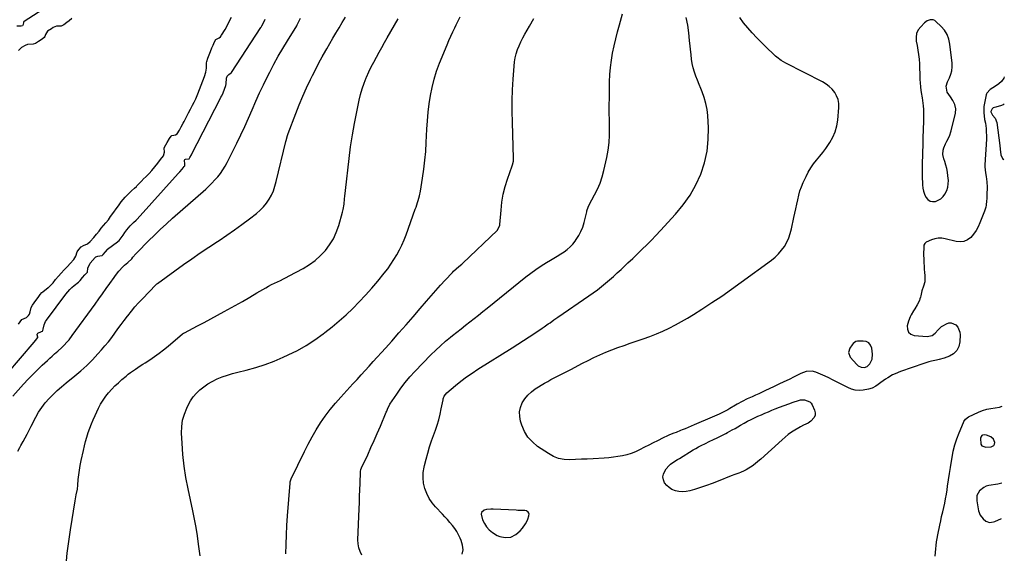
# Model space of a CAD drawing. Units: inches. Extents: x 1937026 to 1942336, y 411261 to 416581.
# Drawn here: x 1941494 to 1942318, y 413049 to 413496 of the extents above; entities that cross this region are included whole.
import ezdxf

# ---------------------------------------------------------------- set-up
doc = ezdxf.new("R2010")
doc.units = ezdxf.units.IN
doc.header["$MEASUREMENT"] = 0
for name, color, linetype in [('1', 7, 'Continuous'), ('7', 7, 'Continuous'), ('8', 7, 'Continuous')]:
    doc.layers.add(name, color=color, linetype=linetype)

msp = doc.modelspace()

# ---------------------------------------------------------------- linework, layer by layer
at = {"layer": '1', "color": 18}
for points in [[(1941521.42, 413509.74, 1688), (1941497.97, 413494.76, 1688), (1941497.71, 413494.52, 1688), (1941497.43, 413493.85, 1688), (1941497.18, 413492.25, 1688), (1941496.55, 413491.13, 1688), (1941495.33, 413490.74, 1688), (1941491.71, 413490.72, 1688)], [(1941488.32, 413180.95, 1690), (1941497.4, 413191.04, 1690), (1941501.2, 413195.14, 1690), (1941505.06, 413199.17, 1690), (1941509.03, 413203.09, 1690), (1941513.08, 413206.93, 1690), (1941517.3, 413210.83, 1690), (1941519.3, 413212.66, 1690), (1941521.32, 413214.47, 1690), (1941523.37, 413216.26, 1690), (1941526.18, 413218.67, 1690), (1941529.47, 413221.64, 1690), (1941531.03, 413223.22, 1690), (1941534.02, 413226.5, 1690), (1941535.45, 413228.2, 1690), (1941538.15, 413231.72, 1690), (1941557.26, 413258.05, 1690), (1941560.36, 413262.34, 1690), (1941563.45, 413266.64, 1690), (1941566.52, 413270.95, 1690), (1941569.58, 413275.27, 1690), (1941573.08, 413280.24, 1690), (1941574.41, 413282.06, 1690), (1941577.22, 413285.58, 1690), (1941580.5, 413289.24, 1690), (1941581.81, 413290.54, 1690), (1941584.58, 413292.98, 1690), (1941588.05, 413296.04, 1690), (1941588.91, 413297.24, 1690), (1941591.39, 413300.22, 1690), (1941592.43, 413301.21, 1690), (1941601.92, 413310.91, 1690), (1941606.82, 413315.8, 1690), (1941611.79, 413320.61, 1690), (1941616.86, 413325.31, 1690), (1941622, 413329.94, 1690), (1941649.73, 413354.32, 1690), (1941652.4, 413356.77, 1690), (1941654.98, 413359.3, 1690), (1941657.46, 413361.93, 1690), (1941659.85, 413364.64, 1690), (1941662.08, 413367.48, 1690), (1941664.16, 413370.42, 1690), (1941666.03, 413373.5, 1690), (1941667.75, 413376.67, 1690), (1941675.79, 413392.89, 1690), (1941679.13, 413399.8, 1690), (1941682.39, 413406.74, 1690), (1941685.53, 413413.75, 1690), (1941688.58, 413420.79, 1690), (1941691.64, 413427.82, 1690), (1941694.79, 413434.82, 1690), (1941698.09, 413441.74, 1690), (1941701.48, 413448.63, 1690), (1941703.36, 413452.36, 1690), (1941706.84, 413459.02, 1690), (1941710.43, 413465.62, 1690), (1941714.2, 413472.12, 1690), (1941718.07, 413478.56, 1690), (1941725.85, 413491.1, 1690), (1941726.28, 413491.84, 1690), (1941727.68, 413494.71, 1690), (1941729.08, 413497.51, 1690)], [(1941492.54, 413135, 1692), (1941494.31, 413137.97, 1692), (1941495.16, 413139.48, 1692), (1941497, 413142.82, 1692), (1941498.74, 413146.02, 1692), (1941500.46, 413149.22, 1692), (1941502.14, 413152.45, 1692), (1941503.81, 413155.69, 1692), (1941507.63, 413163.23, 1692), (1941509.99, 413167.43, 1692), (1941512.59, 413171.46, 1692), (1941515.54, 413175.24, 1692), (1941518.73, 413178.85, 1692), (1941522.15, 413182.28, 1692), (1941525.65, 413185.62, 1692), (1941529.26, 413188.83, 1692), (1941532.95, 413191.96, 1692), (1941540.19, 413197.88, 1692), (1941545.28, 413202.23, 1692), (1941550.23, 413206.73, 1692), (1941554.97, 413211.45, 1692), (1941559.58, 413216.31, 1692), (1941562.57, 413219.61, 1692), (1941565.51, 413222.98, 1692), (1941568.37, 413226.41, 1692), (1941571.11, 413229.94, 1692), (1941573.76, 413233.54, 1692), (1941576.37, 413237.17, 1692), (1941579.01, 413240.79, 1692), (1941581.68, 413244.38, 1692), (1941584.37, 413247.95, 1692), (1941584.65, 413248.31, 1692), (1941587.56, 413251.99, 1692), (1941590.56, 413255.61, 1692), (1941593.68, 413259.11, 1692), (1941596.89, 413262.54, 1692), (1941608, 413274.05, 1692), (1941608.16, 413274.2, 1692), (1941608.99, 413274.94, 1692), (1941609.34, 413275.21, 1692), (1941631.07, 413291.04, 1692), (1941638.08, 413296.05, 1692), (1941645.14, 413300.98, 1692), (1941652.3, 413305.77, 1692), (1941659.51, 413310.49, 1692), (1941660.9, 413311.38, 1692), (1941667.4, 413315.67, 1692), (1941673.81, 413320.08, 1692), (1941680.1, 413324.66, 1692), (1941686.31, 413329.36, 1692), (1941692.23, 413333.97, 1692), (1941695.24, 413336.6, 1692), (1941698.04, 413339.42, 1692), (1941700.51, 413342.53, 1692), (1941702.76, 413345.84, 1692), (1941704.67, 413349.36, 1692), (1941706.35, 413352.99, 1692), (1941707.68, 413356.75, 1692), (1941708.79, 413360.6, 1692), (1941716.76, 413394.17, 1692), (1941716.96, 413395.02, 1692), (1941718.12, 413399.2, 1692), (1941718.7, 413400.84, 1692), (1941725.1, 413417.72, 1692), (1941727.95, 413424.93, 1692), (1941730.94, 413432.08, 1692), (1941734.13, 413439.15, 1692), (1941737.46, 413446.16, 1692), (1941739.09, 413449.47, 1692), (1941741.75, 413454.75, 1692), (1941744.48, 413460, 1692), (1941747.3, 413465.19, 1692), (1941750.19, 413470.35, 1692), (1941750.97, 413471.71, 1692), (1941753.53, 413476.15, 1692), (1941756.1, 413480.59, 1692), (1941758.7, 413485.02, 1692), (1941761.31, 413489.44, 1692), (1941763.96, 413493.84, 1692), (1941766.65, 413498.21, 1692)], [(1941493.11, 413241.34, 1686), (1941496.09, 413245.13, 1686), (1941499.73, 413246.82, 1686), (1941501.67, 413248.41, 1686), (1941502.36, 413249.59, 1686), (1941503.06, 413251.56, 1686), (1941503.89, 413255.13, 1686), (1941504.88, 413257.06, 1686), (1941507.73, 413260.96, 1686), (1941509.57, 413263.46, 1686), (1941511.41, 413265.97, 1686), (1941512.77, 413267.65, 1686), (1941513.61, 413268.4, 1686), (1941517.97, 413271.8, 1686), (1941518.56, 413272.28, 1686), (1941519.71, 413273.29, 1686), (1941522.11, 413275.93, 1686), (1941524.06, 413278.49, 1686), (1941526.57, 413281.4, 1686), (1941528.8, 413283.82, 1686), (1941531.46, 413286.71, 1686), (1941534.12, 413289.6, 1686), (1941536.36, 413292.03, 1686), (1941539.38, 413295.24, 1686), (1941541.16, 413298.02, 1686), (1941542.27, 413301.87, 1686), (1941543.51, 413303.6, 1686), (1941545.7, 413305.93, 1686), (1941547.41, 413307.1, 1686), (1941550.83, 413308.34, 1686), (1941553.25, 413310.43, 1686), (1941556.11, 413313.71, 1686), (1941558.55, 413316.53, 1686), (1941560.54, 413318.96, 1686), (1941562.4, 413321.46, 1686), (1941564.2, 413323.75, 1686), (1941566.35, 413326.1, 1686), (1941568.36, 413328.64, 1686), (1941570.26, 413331.29, 1686), (1941572.88, 413334.98, 1686), (1941574.82, 413337.73, 1686), (1941576.73, 413340.43, 1686), (1941579.11, 413343.51, 1686), (1941582.44, 413347.48, 1686), (1941583.36, 413348.53, 1686), (1941584.84, 413350.05, 1686), (1941587.82, 413352.77, 1686), (1941590.33, 413355.08, 1686), (1941591.81, 413356.58, 1686), (1941592.29, 413357.08, 1686), (1941596.8, 413361.88, 1686), (1941597.22, 413362.31, 1686), (1941600.23, 413365.21, 1686), (1941602.55, 413367.38, 1686), (1941604.76, 413369.85, 1686), (1941607.2, 413372.9, 1686), (1941609.64, 413375.95, 1686), (1941612.07, 413379.01, 1686), (1941614.39, 413382.12, 1686), (1941615.16, 413385.25, 1686), (1941614.97, 413388.49, 1686), (1941615.27, 413389.38, 1686), (1941617.62, 413393.43, 1686), (1941619.57, 413396.7, 1686), (1941620.81, 413398.67, 1686), (1941621.43, 413399.23, 1686), (1941623.17, 413399.42, 1686), (1941624.63, 413399.79, 1686), (1941625.87, 413400.69, 1686), (1941627.74, 413403.72, 1686), (1941629.17, 413406.31, 1686), (1941630.85, 413409.43, 1686), (1941631.7, 413411.02, 1686), (1941631.97, 413411.55, 1686), (1941632.25, 413412.09, 1686), (1941635.45, 413418.25, 1686), (1941637.09, 413421.36, 1686), (1941638.79, 413424.49, 1686), (1941640.13, 413427.09, 1686), (1941641.41, 413430.02, 1686), (1941643.05, 413434.19, 1686), (1941644.44, 413437.78, 1686), (1941645.84, 413441.36, 1686), (1941647.24, 413444.94, 1686), (1941648.64, 413448.53, 1686), (1941649.9, 413452.14, 1686), (1941650.3, 413455.58, 1686), (1941650.36, 413459.98, 1686), (1941650.6, 413461.08, 1686), (1941651.62, 413463.84, 1686), (1941652.75, 413466.72, 1686), (1941653.87, 413469.6, 1686), (1941654.99, 413472.47, 1686), (1941655.93, 413474.87, 1686), (1941657.07, 413477.59, 1686), (1941658.14, 413479.45, 1686), (1941661.02, 413480.96, 1686), (1941662.12, 413481.93, 1686), (1941662.74, 413482.7, 1686), (1941663.01, 413483.11, 1686), (1941665.94, 413487.92, 1686), (1941667.68, 413491.01, 1686), (1941669.46, 413494.7, 1686), (1941671.23, 413498.41, 1686)], [(1941537.91, 413497.05, 1686), (1941535.63, 413495.27, 1686), (1941533.65, 413493.74, 1686), (1941531.19, 413491.95, 1686), (1941528.94, 413490.76, 1686), (1941524.98, 413490.71, 1686), (1941522.26, 413489.57, 1686), (1941520.67, 413488.55, 1686), (1941517.52, 413486.49, 1686), (1941515.65, 413483.84, 1686), (1941515.26, 413481.96, 1686), (1941514.78, 413481.22, 1686), (1941513.01, 413479.94, 1686), (1941509.89, 413477.91, 1686), (1941507.3, 413476.25, 1686), (1941505.39, 413475.7, 1686), (1941500.6, 413475.31, 1686), (1941498.76, 413474.54, 1686), (1941495.81, 413472.88, 1686), (1941493.18, 413470.26, 1686)], [(1941509.22, 413230.03, 1688), (1941509.25, 413230.22, 1688), (1941508.84, 413232.15, 1688), (1941508.82, 413232.73, 1688), (1941508.94, 413233.25, 1688), (1941509.28, 413233.66, 1688), (1941512.54, 413235.11, 1688), (1941513.12, 413235.43, 1688), (1941513.49, 413235.99, 1688), (1941513.75, 413236.96, 1688), (1941514.69, 413240.77, 1688), (1941515.9, 413243.41, 1688), (1941516.69, 413244.64, 1688), (1941532.73, 413266.4, 1688), (1941534.31, 413268.38, 1688), (1941535.99, 413270.27, 1688), (1941537.81, 413272.01, 1688), (1941539.72, 413273.67, 1688), (1941543.27, 413276.5, 1688), (1941544.64, 413277.76, 1688), (1941546.7, 413280.23, 1688), (1941548.77, 413282.48, 1688), (1941550.85, 413284.88, 1688), (1941551.27, 413288.06, 1688), (1941553.05, 413292.17, 1688), (1941557.34, 413296.92, 1688), (1941558, 413297.49, 1688), (1941559.52, 413298.21, 1688), (1941562.87, 413298.61, 1688), (1941563.06, 413298.67, 1688), (1941563.24, 413298.76, 1688), (1941564.1, 413299.64, 1688), (1941565.87, 413301.7, 1688), (1941567.61, 413303.79, 1688), (1941567.75, 413303.9, 1688), (1941576.09, 413310.13, 1688), (1941576.37, 413310.36, 1688), (1941577.43, 413311.37, 1688), (1941579.04, 413313.5, 1688), (1941580.6, 413315.69, 1688), (1941582.2, 413317.96, 1688), (1941583.8, 413320.17, 1688), (1941586.5, 413323.43, 1688), (1941587.62, 413324.66, 1688), (1941589.4, 413326.31, 1688), (1941591.48, 413328.27, 1688), (1941592.35, 413329.19, 1688), (1941626.8, 413367.48, 1688), (1941626.93, 413367.62, 1688), (1941627.19, 413367.89, 1688), (1941628.18, 413368.82, 1688), (1941630.06, 413370.95, 1688), (1941631.85, 413373.2, 1688), (1941632.21, 413373.69, 1688), (1941632.37, 413374.3, 1688), (1941632.33, 413375.21, 1688), (1941632.05, 413378.62, 1688), (1941632.32, 413379.15, 1688), (1941632.83, 413379.47, 1688), (1941635.78, 413379.67, 1688), (1941635.92, 413379.74, 1688), (1941636.53, 413380.67, 1688), (1941637.86, 413383.14, 1688), (1941637.95, 413383.31, 1688), (1941662.08, 413430.33, 1688), (1941662.17, 413430.5, 1688), (1941662.53, 413431.19, 1688), (1941663.18, 413432.41, 1688), (1941664.37, 413435.04, 1688), (1941665.53, 413438.03, 1688), (1941666.7, 413441.01, 1688), (1941666.95, 413442.36, 1688), (1941667.28, 413447.3, 1688), (1941667.79, 413448.98, 1688), (1941668.99, 413450.27, 1688), (1941671.07, 413451.67, 1688), (1941671.26, 413451.9, 1688), (1941695.85, 413489.52, 1688), (1941696.08, 413489.88, 1688), (1941696.75, 413491.01, 1688), (1941698.02, 413493.58, 1688), (1941699.44, 413496.55, 1688)], [(1941532.99, 413039.58, 1694), (1941533.98, 413049.4, 1694), (1941535.25, 413059.19, 1694), (1941536.7, 413068.96, 1694), (1941540.68, 413093.39, 1694), (1941540.95, 413094.99, 1694), (1941541.53, 413098.2, 1694), (1941542.39, 413103.02, 1694), (1941542.75, 413106.26, 1694), (1941543.15, 413111.02, 1694), (1941543.56, 413115.02, 1694), (1941544.08, 413119, 1694), (1941544.75, 413122.96, 1694), (1941545.53, 413126.91, 1694), (1941547.41, 413135.49, 1694), (1941548.29, 413139.26, 1694), (1941549.26, 413143, 1694), (1941550.35, 413146.71, 1694), (1941551.51, 413150.4, 1694), (1941552.8, 413154.05, 1694), (1941554.18, 413157.66, 1694), (1941555.67, 413161.23, 1694), (1941557.24, 413164.76, 1694), (1941560.11, 413170.91, 1694), (1941561.89, 413174.35, 1694), (1941563.86, 413177.67, 1694), (1941566.11, 413180.81, 1694), (1941568.54, 413183.82, 1694), (1941571.18, 413186.69, 1694), (1941573.88, 413189.48, 1694), (1941576.71, 413192.15, 1694), (1941579.6, 413194.75, 1694), (1941583.1, 413197.76, 1694), (1941584.99, 413199.32, 1694), (1941586.91, 413200.82, 1694), (1941590.91, 413203.61, 1694), (1941595.02, 413206.28, 1694), (1941597.07, 413207.61, 1694), (1941599.12, 413208.94, 1694), (1941603.01, 413211.47, 1694), (1941606.95, 413214.14, 1694), (1941610.82, 413216.9, 1694), (1941614.59, 413219.8, 1694), (1941618.3, 413222.79, 1694), (1941630.45, 413232.98, 1694), (1941631.38, 413233.68, 1694), (1941631.78, 413233.92, 1694), (1941631.98, 413234.03, 1694), (1941642.88, 413239.7, 1694), (1941648.53, 413242.67, 1694), (1941654.15, 413245.66, 1694), (1941659.75, 413248.71, 1694), (1941665.33, 413251.79, 1694), (1941668.18, 413253.37, 1694), (1941674.32, 413256.82, 1694), (1941680.44, 413260.31, 1694), (1941686.54, 413263.83, 1694), (1941692.61, 413267.4, 1694), (1941700.02, 413271.77, 1694), (1941702.4, 413273.12, 1694), (1941704.81, 413274.42, 1694), (1941707.27, 413275.62, 1694), (1941709.76, 413276.77, 1694), (1941712.25, 413277.91, 1694), (1941714.72, 413279.09, 1694), (1941717.16, 413280.32, 1694), (1941719.59, 413281.6, 1694), (1941731.33, 413287.96, 1694), (1941736.44, 413291.1, 1694), (1941741.27, 413294.58, 1694), (1941745.69, 413298.57, 1694), (1941749.84, 413302.9, 1694), (1941753.43, 413307.68, 1694), (1941756.55, 413312.71, 1694), (1941759, 413318.09, 1694), (1941760.99, 413323.73, 1694), (1941764.13, 413334.89, 1694), (1941764.68, 413337.12, 1694), (1941765.47, 413341.63, 1694), (1941765.89, 413346.21, 1694), (1941766.1, 413348.5, 1694), (1941766.58, 413353.08, 1694), (1941769.7, 413379.99, 1694), (1941770.98, 413389.81, 1694), (1941772.43, 413399.61, 1694), (1941774.15, 413409.36, 1694), (1941776.06, 413419.08, 1694), (1941778.09, 413428.77, 1694), (1941779.26, 413433.58, 1694), (1941780.61, 413438.32, 1694), (1941782.25, 413442.98, 1694), (1941784.09, 413447.57, 1694), (1941784.34, 413448.16, 1694), (1941786.25, 413452.38, 1694), (1941788.23, 413456.57, 1694), (1941790.32, 413460.71, 1694), (1941792.49, 413464.81, 1694), (1941794.72, 413468.88, 1694), (1941796.98, 413472.94, 1694), (1941799.27, 413476.97, 1694), (1941801.58, 413481, 1694), (1941810.78, 413496.89, 1694)], [(1942246.03, 413466.96, 1704), (1942246.42, 413463.15, 1704), (1942246.69, 413459.32, 1704), (1942246.77, 413457.76, 1704), (1942246.91, 413454.7, 1704), (1942247.03, 413451.65, 1704), (1942247.14, 413448.59, 1704), (1942247.22, 413445.53, 1704), (1942247.27, 413443.81, 1704), (1942247.58, 413439.44, 1704), (1942248.31, 413435.12, 1704), (1942249.11, 413430.81, 1704), (1942249.4, 413428.63, 1704), (1942249.84, 413424.17, 1704), (1942250.06, 413420.84, 1704), (1942250.2, 413417.51, 1704), (1942250.21, 413414.17, 1704), (1942250.13, 413410.84, 1704), (1942249.84, 413404.37, 1704), (1942249.74, 413401.86, 1704), (1942249.65, 413399.36, 1704), (1942249.59, 413396.85, 1704), (1942249.54, 413394.35, 1704), (1942249.51, 413391.84, 1704), (1942249.47, 413389.34, 1704), (1942249.42, 413386.83, 1704), (1942249.37, 413384.33, 1704), (1942249.16, 413374.56, 1704), (1942249.12, 413370.86, 1704), (1942249.11, 413367.16, 1704), (1942249.17, 413363.46, 1704), (1942249.28, 413359.76, 1704), (1942249.34, 413357.94, 1704), (1942249.64, 413355.2, 1704), (1942250.17, 413352.54, 1704), (1942251.07, 413349.97, 1704), (1942252.21, 413347.48, 1704), (1942253.84, 413345.54, 1704), (1942255.62, 413344.3, 1704), (1942257.73, 413343.88, 1704), (1942260.08, 413343.99, 1704), (1942262.48, 413344.96, 1704), (1942264.64, 413346.24, 1704), (1942266.46, 413347.98, 1704), (1942268.04, 413350.03, 1704), (1942269.55, 413353.1, 1704), (1942270.46, 413355.79, 1704), (1942270.86, 413358.59, 1704), (1942270.92, 413361.48, 1704), (1942270.63, 413365.45, 1704), (1942270.27, 413368.5, 1704), (1942269.74, 413371.5, 1704), (1942268.94, 413374.45, 1704), (1942267.97, 413377.35, 1704), (1942267.14, 413379.54, 1704), (1942266.33, 413383.15, 1704), (1942266.6, 413386.84, 1704), (1942267.12, 413388.78, 1704), (1942268.43, 413392.09, 1704), (1942269.8, 413394.56, 1704), (1942271.85, 413398.68, 1704), (1942273.29, 413403.05, 1704), (1942276.96, 413417.79, 1704), (1942277.26, 413421.46, 1704), (1942276.36, 413425.03, 1704), (1942274.65, 413428.44, 1704), (1942272.6, 413431.65, 1704), (1942269.96, 413435.54, 1704), (1942269.2, 413440.38, 1704), (1942270.25, 413443.99, 1704), (1942271.99, 413447.5, 1704), (1942273.14, 413450.46, 1704), (1942273.94, 413453.48, 1704), (1942274.21, 413456.6, 1704), (1942274.11, 413459.77, 1704), (1942272.25, 413475.73, 1704), (1942271.31, 413479.88, 1704), (1942269.86, 413483.78, 1704), (1942267.63, 413487.29, 1704), (1942264.88, 413490.55, 1704), (1942260.59, 413494.66, 1704), (1942259.5, 413495.42, 1704), (1942258.33, 413495.95, 1704), (1942255.74, 413496.03, 1704), (1942253.15, 413495.07, 1704), (1942250.94, 413493.41, 1704), (1942247.82, 413490.31, 1704), (1942245.81, 413487.58, 1704), (1942244.42, 413484.66, 1704), (1942243.95, 413481.46, 1704), (1942244.1, 413478.08, 1704), (1942244.81, 413474.53, 1704), (1942245.48, 413470.75, 1704), (1942246.03, 413466.96, 1704)], [(1941483.53, 413199.38, 1688), (1941506.36, 413226.23, 1688), (1941507.47, 413227.61, 1688), (1941509.22, 413230.03, 1688)], [(1942187.42, 413217.37, 1704), (1942188.92, 413213.7, 1704), (1942194.48, 413207.33, 1704), (1942195.53, 413206.37, 1704), (1942197.97, 413205.09, 1704), (1942200.73, 413204.82, 1704), (1942203.14, 413205.78, 1704), (1942205.26, 413208, 1704), (1942207.28, 413211.84, 1704), (1942207.58, 413216.18, 1704), (1942206.86, 413221.22, 1704), (1942205.88, 413223.66, 1704), (1942204.44, 413225.54, 1704), (1942202.31, 413226.6, 1704), (1942199.74, 413227.11, 1704), (1942194.92, 413226.88, 1704), (1942193.56, 413226.61, 1704), (1942191.26, 413225.03, 1704), (1942190.37, 413223.93, 1704), (1942188.48, 413221.2, 1704), (1942187.42, 413217.37, 1704)], [(1942301.3, 413148.67, 1704), (1942299.63, 413148.32, 1704), (1942298.94, 413147.85, 1704), (1942298.05, 413146.56, 1704), (1942297.86, 413145.75, 1704), (1942298.13, 413140.78, 1704), (1942298.98, 413139.34, 1704), (1942302.33, 413138.16, 1704), (1942306.73, 413138.56, 1704), (1942308.94, 413139.72, 1704), (1942309.46, 413140.79, 1704), (1942309.68, 413142.11, 1704), (1942309.29, 413143.57, 1704), (1942308.65, 413144.86, 1704), (1942306.39, 413146.73, 1704), (1942302.96, 413148.3, 1704), (1942301.3, 413148.67, 1704)], [(1941918.2, 413084.83, 1702), (1941916.56, 413085.2, 1702), (1941912.37, 413085.24, 1702), (1941910.87, 413085.29, 1702), (1941909.37, 413085.36, 1702), (1941890.19, 413086.42, 1702), (1941888.28, 413086.42, 1702), (1941884.53, 413085.89, 1702), (1941882.69, 413085.36, 1702), (1941880.48, 413083.39, 1702), (1941880.19, 413082.01, 1702), (1941881.37, 413077.39, 1702), (1941882.82, 413074.25, 1702), (1941884.6, 413071.38, 1702), (1941886.91, 413068.9, 1702), (1941889.56, 413066.68, 1702), (1941893.58, 413064.17, 1702), (1941895.71, 413063.27, 1702), (1941900.3, 413062.5, 1702), (1941904.97, 413062.84, 1702), (1941909.22, 413065.03, 1702), (1941912.85, 413068.25, 1702), (1941914.67, 413070.25, 1702), (1941917.34, 413073.88, 1702), (1941918.35, 413075.88, 1702), (1941919.2, 413077.98, 1702), (1941920.07, 413080.6, 1702), (1941920.19, 413082.25, 1702), (1941919.93, 413083.02, 1702), (1941919.52, 413083.77, 1702), (1941918.2, 413084.83, 1702)]]:
    msp.add_polyline3d(points, dxfattribs=at)
at = {"layer": '7', "color": 18}
for points in [[(1941645.15, 413047.26, 1696), (1941643.85, 413056.95, 1696), (1941642.83, 413064, 1696), (1941641.69, 413071.04, 1696), (1941640.39, 413078.04, 1696), (1941638.97, 413085.03, 1696), (1941635.05, 413103.3, 1696), (1941633.25, 413112.81, 1696), (1941631.76, 413122.36, 1696), (1941630.74, 413131.97, 1696), (1941630.02, 413141.62, 1696), (1941629.61, 413150, 1696), (1941629.75, 413155.41, 1696), (1941630.43, 413160.71, 1696), (1941631.9, 413165.84, 1696), (1941633.9, 413170.87, 1696), (1941635.08, 413173.3, 1696), (1941637.11, 413176.87, 1696), (1941639.38, 413180.26, 1696), (1941642.04, 413183.35, 1696), (1941644.95, 413186.25, 1696), (1941648.16, 413188.83, 1696), (1941651.52, 413191.19, 1696), (1941655.08, 413193.23, 1696), (1941659.47, 413195.36, 1696), (1941663.66, 413197.05, 1696), (1941667.9, 413198.59, 1696), (1941672.21, 413199.91, 1696), (1941676.58, 413201.07, 1696), (1941683.72, 413202.78, 1696), (1941691.62, 413204.91, 1696), (1941699.41, 413207.35, 1696), (1941707.04, 413210.25, 1696), (1941714.57, 413213.45, 1696), (1941718.79, 413215.39, 1696), (1941726.46, 413219.24, 1696), (1941733.93, 413223.41, 1696), (1941741.11, 413228.07, 1696), (1941748.1, 413233.06, 1696), (1941749.46, 413234.1, 1696), (1941755.52, 413238.92, 1696), (1941761.45, 413243.89, 1696), (1941767.18, 413249.09, 1696), (1941772.78, 413254.44, 1696), (1941778.19, 413259.98, 1696), (1941783.5, 413265.62, 1696), (1941788.63, 413271.42, 1696), (1941793.65, 413277.32, 1696), (1941799.14, 413283.97, 1696), (1941802, 413287.62, 1696), (1941804.73, 413291.37, 1696), (1941807.25, 413295.25, 1696), (1941809.65, 413299.22, 1696), (1941811.84, 413303.32, 1696), (1941813.88, 413307.48, 1696), (1941815.7, 413311.74, 1696), (1941817.37, 413316.06, 1696), (1941825.01, 413337.43, 1696), (1941825.66, 413339.28, 1696), (1941826.91, 413343, 1696), (1941827.51, 413344.86, 1696), (1941828.55, 413348.63, 1696), (1941829.33, 413352.47, 1696), (1941831.13, 413363.48, 1696), (1941832.22, 413370.93, 1696), (1941833.14, 413378.4, 1696), (1941833.8, 413385.89, 1696), (1941834.29, 413393.41, 1696), (1941834.83, 413404.5, 1696), (1941835.29, 413411.55, 1696), (1941835.9, 413418.59, 1696), (1941836.75, 413425.6, 1696), (1941837.75, 413432.59, 1696), (1941839.1, 413439.51, 1696), (1941840.76, 413446.34, 1696), (1941842.88, 413453.04, 1696), (1941845.31, 413459.65, 1696), (1941851.65, 413475.25, 1696), (1941853.16, 413478.84, 1696), (1941854.72, 413482.41, 1696), (1941856.35, 413485.94, 1696), (1941858.04, 413489.45, 1696), (1941859.29, 413491.98, 1696), (1941860.39, 413494.21, 1696), (1941862.63, 413498.64, 1696)], [(1941716.88, 413048.8, 1698), (1941717.01, 413056.78, 1698), (1941717.26, 413064.75, 1698), (1941717.68, 413072.71, 1698), (1941718.21, 413080.67, 1698), (1941720.37, 413108.16, 1698), (1941720.49, 413109.06, 1698), (1941720.99, 413110.8, 1698), (1941721.35, 413111.63, 1698), (1941732.33, 413134.67, 1698), (1941735.42, 413140.81, 1698), (1941738.68, 413146.86, 1698), (1941742.19, 413152.76, 1698), (1941745.87, 413158.57, 1698), (1941749.81, 413164.2, 1698), (1941753.92, 413169.7, 1698), (1941758.27, 413175.01, 1698), (1941762.8, 413180.18, 1698), (1941772.95, 413191.24, 1698), (1941776.36, 413194.96, 1698), (1941779.76, 413198.69, 1698), (1941783.16, 413202.42, 1698), (1941786.54, 413206.16, 1698), (1941789.93, 413209.9, 1698), (1941793.31, 413213.65, 1698), (1941796.68, 413217.4, 1698), (1941800.05, 413221.15, 1698), (1941805.39, 413227.1, 1698), (1941811.4, 413233.85, 1698), (1941817.38, 413240.63, 1698), (1941823.31, 413247.46, 1698), (1941829.2, 413254.32, 1698), (1941834.55, 413260.6, 1698), (1941838.38, 413265.03, 1698), (1941842.24, 413269.43, 1698), (1941846.17, 413273.76, 1698), (1941850.14, 413278.07, 1698), (1941856.11, 413284.45, 1698), (1941857.15, 413285.51, 1698), (1941859.32, 413287.51, 1698), (1941861.62, 413289.38, 1698), (1941863.86, 413291.32, 1698), (1941864.95, 413292.33, 1698), (1941893.54, 413319.52, 1698), (1941895.74, 413323.93, 1698), (1941895.83, 413324.65, 1698), (1941896.78, 413336.77, 1698), (1941897.56, 413343.39, 1698), (1941898.68, 413349.94, 1698), (1941900.31, 413356.38, 1698), (1941902.27, 413362.75, 1698), (1941906.2, 413373.92, 1698), (1941906.44, 413374.66, 1698), (1941907.16, 413377.68, 1698), (1941907.29, 413379.22, 1698), (1941907.29, 413379.99, 1698), (1941906.29, 413410.41, 1698), (1941906.13, 413419.41, 1698), (1941906.15, 413428.41, 1698), (1941906.46, 413437.4, 1698), (1941906.95, 413446.39, 1698), (1941907.71, 413457.23, 1698), (1941908.11, 413460.77, 1698), (1941908.7, 413464.26, 1698), (1941909.58, 413467.69, 1698), (1941910.65, 413471.08, 1698), (1941911.95, 413474.4, 1698), (1941913.36, 413477.67, 1698), (1941914.94, 413480.86, 1698), (1941916.63, 413484, 1698), (1941920.46, 413490.68, 1698), (1941924.19, 413497.09, 1698)], [(1941864.28, 413048.5, 1702), (1941865, 413052.28, 1702), (1941864.65, 413056.1, 1702), (1941863.57, 413059.96, 1702), (1941862.71, 413061.92, 1702), (1941861.31, 413064.76, 1702), (1941859.77, 413067.52, 1702), (1941858.02, 413070.14, 1702), (1941856.12, 413072.68, 1702), (1941854.09, 413075.12, 1702), (1941852.01, 413077.53, 1702), (1941849.88, 413079.89, 1702), (1941847.71, 413082.22, 1702), (1941842.04, 413088.13, 1702), (1941839.14, 413091.64, 1702), (1941836.61, 413095.36, 1702), (1941834.63, 413099.4, 1702), (1941833.01, 413103.65, 1702), (1941832.06, 413108.09, 1702), (1941831.58, 413112.54, 1702), (1941831.79, 413117.01, 1702), (1941832.47, 413121.5, 1702), (1941832.8, 413122.92, 1702), (1941834.1, 413128.11, 1702), (1941835.5, 413133.26, 1702), (1941837.08, 413138.37, 1702), (1941838.76, 413143.44, 1702), (1941841.87, 413152.35, 1702), (1941843.32, 413156.77, 1702), (1941844.64, 413161.23, 1702), (1941845.77, 413165.73, 1702), (1941846.78, 413170.27, 1702), (1941848.28, 413177.72, 1702), (1941848.48, 413178.55, 1702), (1941849.34, 413180.97, 1702), (1941851.37, 413183.65, 1702), (1941858.82, 413189.94, 1702), (1941863.28, 413193.54, 1702), (1941867.83, 413197.01, 1702), (1941872.53, 413200.27, 1702), (1941877.33, 413203.4, 1702), (1941906.09, 413221.29, 1702), (1941910.9, 413224.33, 1702), (1941915.69, 413227.42, 1702), (1941920.43, 413230.57, 1702), (1941925.14, 413233.77, 1702), (1941931.25, 413237.98, 1702), (1941932.89, 413239.1, 1702), (1941936.16, 413241.35, 1702), (1941937.8, 413242.46, 1702), (1941941.08, 413244.7, 1702), (1941944.35, 413246.95, 1702), (1941970.28, 413264.83, 1702), (1941973.84, 413267.36, 1702), (1941977.34, 413269.95, 1702), (1941980.77, 413272.65, 1702), (1941984.15, 413275.41, 1702), (1941987.47, 413278.25, 1702), (1941990.75, 413281.12, 1702), (1941993.98, 413284.06, 1702), (1941997.17, 413287.04, 1702), (1941998.99, 413288.76, 1702), (1942002.95, 413292.54, 1702), (1942006.92, 413296.31, 1702), (1942010.87, 413300.1, 1702), (1942014.83, 413303.88, 1702), (1942018.75, 413307.71, 1702), (1942022.61, 413311.58, 1702), (1942026.39, 413315.53, 1702), (1942030.13, 413319.53, 1702), (1942042.83, 413333.42, 1702), (1942049.15, 413341.13, 1702), (1942054.86, 413349.23, 1702), (1942059.66, 413357.89, 1702), (1942063.85, 413366.94, 1702), (1942066.91, 413376.39, 1702), (1942069.13, 413385.98, 1702), (1942070.1, 413395.77, 1702), (1942070.22, 413405.7, 1702), (1942069.68, 413415.93, 1702), (1942069.13, 413421.06, 1702), (1942068.22, 413426.1, 1702), (1942066.78, 413431.01, 1702), (1942064.99, 413435.84, 1702), (1942063.77, 413438.64, 1702), (1942062.37, 413442.02, 1702), (1942061.03, 413445.44, 1702), (1942059.79, 413448.89, 1702), (1942058.62, 413452.36, 1702), (1942057.62, 413455.88, 1702), (1942056.78, 413459.43, 1702), (1942056.16, 413463.03, 1702), (1942055.69, 413466.66, 1702), (1942054.52, 413478.82, 1702), (1942053.79, 413485.26, 1702), (1942052.89, 413491.68, 1702), (1942051.76, 413498.07, 1702)], [(1942317.74, 413448.25, 1704), (1942317.22, 413447.18, 1704), (1942315.45, 413444.53, 1704), (1942313.15, 413442.33, 1704), (1942310.49, 413440.42, 1704), (1942305.87, 413437.82, 1704), (1942303, 413434.71, 1704), (1942302.75, 413434.04, 1704), (1942302.56, 413433.35, 1704), (1942301.14, 413426.35, 1704), (1942300.69, 413423.43, 1704), (1942300.51, 413420.5, 1704), (1942300.55, 413419.52, 1704), (1942300.63, 413418.54, 1704), (1942301.29, 413412.7, 1704), (1942301.99, 413409.57, 1704), (1942302.49, 413405.13, 1704), (1942302.67, 413402.91, 1704), (1942302.78, 413398.45, 1704), (1942302.71, 413396.22, 1704), (1942301.54, 413374.62, 1704), (1942301.51, 413372.97, 1704), (1942301.91, 413368.03, 1704), (1942302.47, 413364.77, 1704), (1942303.24, 413360.33, 1704), (1942303.44, 413355.87, 1704), (1942303.18, 413349.63, 1704), (1942303, 413346.13, 1704), (1942302.9, 413344.38, 1704), (1942302.59, 413340.9, 1704), (1942302.28, 413339.19, 1704), (1942301.27, 413335.87, 1704), (1942297.37, 413325.94, 1704), (1942295.85, 413322.65, 1704), (1942294.09, 413319.51, 1704), (1942291.97, 413316.61, 1704), (1942289.61, 413313.85, 1704), (1942286.89, 413311.83, 1704), (1942283.99, 413310.47, 1704), (1942280.8, 413310.09, 1704), (1942277.42, 413310.37, 1704), (1942268.25, 413312.68, 1704), (1942265.35, 413313.12, 1704), (1942262.48, 413313.18, 1704), (1942259.65, 413312.68, 1704), (1942256.85, 413311.8, 1704), (1942252.35, 413309.89, 1704), (1942251.13, 413308.87, 1704), (1942250.52, 413307.33, 1704), (1942250.29, 413303.73, 1704), (1942250.24, 413301.91, 1704), (1942250.27, 413298.29, 1704), (1942250.33, 413296.48, 1704), (1942250.54, 413292.48, 1704), (1942250.68, 413289.85, 1704), (1942250.83, 413287.21, 1704), (1942251, 413284.58, 1704), (1942251.18, 413281.95, 1704), (1942251.36, 413279.32, 1704), (1942251.24, 413276.73, 1704), (1942250.02, 413273.02, 1704), (1942248.85, 413269.25, 1704), (1942247.79, 413264.84, 1704), (1942247.56, 413263.9, 1704), (1942247.22, 413262.49, 1704), (1942246.69, 413261.14, 1704), (1942244.77, 413257.4, 1704), (1942242.9, 413253.98, 1704), (1942241.88, 413252.31, 1704), (1942239.84, 413249, 1704), (1942238.95, 413247.29, 1704), (1942237.63, 413243.65, 1704), (1942236.59, 413239.91, 1704), (1942236.67, 413236.94, 1704), (1942237.51, 413234.49, 1704), (1942239.51, 413232.85, 1704), (1942242.27, 413231.73, 1704), (1942253.21, 413230.77, 1704), (1942257.38, 413231.68, 1704), (1942259.92, 413233.66, 1704), (1942262.51, 413236.56, 1704), (1942265.27, 413239.22, 1704), (1942266.35, 413239.92, 1704), (1942269.25, 413241.53, 1704), (1942271.36, 413242.21, 1704), (1942273.42, 413242.36, 1704), (1942277.29, 413240.58, 1704), (1942278.8, 413238.75, 1704), (1942280.56, 413234.56, 1704), (1942280.8, 413232.19, 1704), (1942280.62, 413226.46, 1704), (1942279.72, 413222.5, 1704), (1942278.07, 413219.07, 1704), (1942275.31, 413216.47, 1704), (1942271.8, 413214.4, 1704), (1942267.44, 413212.86, 1704), (1942263.24, 413211.55, 1704), (1942261.1, 413211.03, 1704), (1942256.79, 413210.11, 1704), (1942254.65, 413209.59, 1704), (1942250.44, 413208.31, 1704), (1942230.82, 413201.49, 1704), (1942226.44, 413199.73, 1704), (1942224.33, 413198.68, 1704), (1942220.24, 413196.31, 1704), (1942218.25, 413195.04, 1704), (1942214.38, 413192.33, 1704), (1942212.14, 413190.67, 1704), (1942210.28, 413189.38, 1704), (1942207.33, 413187.69, 1704), (1942204.12, 413186.71, 1704), (1942199.63, 413185.99, 1704), (1942196.33, 413185.79, 1704), (1942193.09, 413186, 1704), (1942189.95, 413186.84, 1704), (1942186.88, 413188.1, 1704), (1942183.39, 413189.95, 1704), (1942179.07, 413192.18, 1704), (1942174.71, 413194.35, 1704), (1942170.31, 413196.42, 1704), (1942165.88, 413198.43, 1704), (1942159.96, 413201.04, 1704), (1942156.9, 413201.89, 1704), (1942152.14, 413201.53, 1704), (1942147.58, 413199.9, 1704), (1942141.95, 413197.11, 1704), (1942137.67, 413195.01, 1704), (1942133.38, 413192.92, 1704), (1942129.08, 413190.86, 1704), (1942124.77, 413188.81, 1704), (1942117.91, 413185.58, 1704), (1942115.14, 413184.29, 1704), (1942112.38, 413183, 1704), (1942109.61, 413181.74, 1704), (1942106.83, 413180.48, 1704), (1942102.71, 413178.61, 1704), (1942098.48, 413176.49, 1704), (1942094.35, 413174.18, 1704), (1942092.99, 413173.38, 1704), (1942088.29, 413170.57, 1704), (1942086.51, 413169.54, 1704), (1942084.71, 413168.55, 1704), (1942081.03, 413166.72, 1704), (1942079.16, 413165.86, 1704), (1942075.4, 413164.17, 1704), (1942073.51, 413163.35, 1704), (1942058.33, 413156.8, 1704), (1942055.83, 413155.73, 1704), (1942053.32, 413154.67, 1704), (1942050.81, 413153.63, 1704), (1942048.3, 413152.6, 1704), (1942046.91, 413152.03, 1704), (1942043.25, 413150.57, 1704), (1942041.42, 413149.85, 1704), (1942037.75, 413148.42, 1704), (1942035.93, 413147.65, 1704), (1942032.36, 413146, 1704), (1942027.59, 413143.65, 1704), (1942023.94, 413141.83, 1704), (1942020.31, 413140, 1704), (1942016.68, 413138.15, 1704), (1942012.65, 413136.05, 1704), (1942009.2, 413134.43, 1704), (1942005.67, 413133.01, 1704), (1942002.04, 413131.9, 1704), (1941998.33, 413130.99, 1704), (1941994.55, 413130.32, 1704), (1941990.76, 413129.76, 1704), (1941986.96, 413129.36, 1704), (1941983.13, 413129.07, 1704), (1941973.8, 413128.55, 1704), (1941968.91, 413128.29, 1704), (1941964.02, 413128.05, 1704), (1941959.13, 413127.83, 1704), (1941954.24, 413127.64, 1704), (1941949.48, 413127.92, 1704), (1941944.89, 413128.77, 1704), (1941940.54, 413130.48, 1704), (1941936.36, 413132.77, 1704), (1941927.39, 413138.87, 1704), (1941923.03, 413142.54, 1704), (1941919.26, 413146.65, 1704), (1941916.4, 413151.44, 1704), (1941914.13, 413156.67, 1704), (1941913.1, 413159.95, 1704), (1941912.37, 413163.86, 1704), (1941912.25, 413167.72, 1704), (1941913.06, 413171.5, 1704), (1941914.48, 413175.21, 1704), (1941916.68, 413178.65, 1704), (1941919.18, 413181.8, 1704), (1941922.15, 413184.51, 1704), (1941925.44, 413186.93, 1704), (1941933.18, 413191.74, 1704), (1941935.85, 413193.33, 1704), (1941938.54, 413194.86, 1704), (1941941.28, 413196.29, 1704), (1941944.06, 413197.67, 1704), (1941946.85, 413199.03, 1704), (1941949.63, 413200.4, 1704), (1941952.39, 413201.82, 1704), (1941955.14, 413203.26, 1704), (1941964.85, 413208.42, 1704), (1941969.67, 413210.9, 1704), (1941974.54, 413213.28, 1704), (1941979.48, 413215.52, 1704), (1941984.47, 413217.66, 1704), (1941989.5, 413219.68, 1704), (1941994.56, 413221.62, 1704), (1941999.66, 413223.47, 1704), (1942004.79, 413225.25, 1704), (1942015.76, 413228.93, 1704), (1942021.28, 413230.91, 1704), (1942026.74, 413233.04, 1704), (1942032.11, 413235.39, 1704), (1942037.42, 413237.88, 1704), (1942042.64, 413240.57, 1704), (1942047.79, 413243.37, 1704), (1942052.85, 413246.33, 1704), (1942057.85, 413249.4, 1704), (1942064.78, 413253.81, 1704), (1942073.15, 413259.25, 1704), (1942081.44, 413264.79, 1704), (1942089.62, 413270.5, 1704), (1942097.73, 413276.31, 1704), (1942122.95, 413294.77, 1704), (1942126.04, 413297.31, 1704), (1942128.9, 413300.04, 1704), (1942131.45, 413303.08, 1704), (1942133.77, 413306.32, 1704), (1942135.73, 413309.8, 1704), (1942137.43, 413313.39, 1704), (1942138.74, 413317.14, 1704), (1942139.78, 413320.99, 1704), (1942141.8, 413330.44, 1704), (1942142.59, 413334.17, 1704), (1942143.38, 413337.91, 1704), (1942144.15, 413341.65, 1704), (1942144.92, 413345.39, 1704), (1942145.8, 413349.09, 1704), (1942146.84, 413352.74, 1704), (1942148.13, 413356.31, 1704), (1942149.58, 413359.83, 1704), (1942151.87, 413364.92, 1704), (1942153.72, 413368.57, 1704), (1942155.78, 413372.1, 1704), (1942158.15, 413375.42, 1704), (1942160.72, 413378.61, 1704), (1942163.38, 413381.75, 1704), (1942165.95, 413384.96, 1704), (1942168.39, 413388.27, 1704), (1942170.74, 413391.65, 1704), (1942171.87, 413393.35, 1704), (1942174.35, 413397.76, 1704), (1942176.34, 413402.34, 1704), (1942177.62, 413407.17, 1704), (1942178.42, 413412.16, 1704), (1942179.29, 413422.67, 1704), (1942179.21, 413426.01, 1704), (1942178.69, 413429.24, 1704), (1942177.51, 413432.29, 1704), (1942175.89, 413435.23, 1704), (1942173.74, 413437.87, 1704), (1942171.37, 413440.26, 1704), (1942168.68, 413442.28, 1704), (1942165.78, 413444.06, 1704), (1942135.09, 413459.84, 1704), (1942131.23, 413462.07, 1704), (1942127.61, 413464.68, 1704), (1942126.48, 413465.65, 1704), (1942125.38, 413466.65, 1704), (1942118.62, 413473.14, 1704), (1942114.63, 413477.06, 1704), (1942110.72, 413481.05, 1704), (1942106.91, 413485.14, 1704), (1942103.18, 413489.3, 1704), (1942099.67, 413493.63, 1704), (1942096.39, 413498.12, 1704)], [(1942317.6, 413425.3, 1702), (1942316.78, 413424.98, 1702), (1942315.29, 413424.44, 1702), (1942310.74, 413423.03, 1702), (1942308.28, 413422.3, 1702), (1942307.45, 413421.62, 1702), (1942306.61, 413419.8, 1702), (1942306.56, 413419.21, 1702), (1942306.59, 413418.92, 1702), (1942307.92, 413416.35, 1702), (1942310.09, 413413.75, 1702), (1942311.46, 413410.16, 1702), (1942313.98, 413390.83, 1702), (1942314.33, 413387.82, 1702), (1942314.81, 413382.95, 1702), (1942316.1, 413379.84, 1702), (1942317.31, 413379.1, 1702)], [(1942109.25, 413124.2, 1704), (1942106.72, 413122.43, 1704), (1942104.12, 413120.76, 1704), (1942101.69, 413119.3, 1704), (1942100.22, 413118.48, 1704), (1942097.17, 413117.1, 1704), (1942095.59, 413116.53, 1704), (1942092.41, 413115.43, 1704), (1942089.27, 413114.21, 1704), (1942078.3, 413109.71, 1704), (1942073.45, 413107.81, 1704), (1942068.55, 413105.99, 1704), (1942063.61, 413104.33, 1704), (1942058.63, 413102.76, 1704), (1942054.62, 413101.56, 1704), (1942051.62, 413100.96, 1704), (1942048.63, 413100.71, 1704), (1942045.64, 413100.99, 1704), (1942042.65, 413101.64, 1704), (1942039.63, 413102.9, 1704), (1942037.3, 413104.32, 1704), (1942035.33, 413106.2, 1704), (1942033.6, 413108.39, 1704), (1942032.62, 413110.83, 1704), (1942032.22, 413113.27, 1704), (1942032.66, 413115.7, 1704), (1942033.68, 413118.13, 1704), (1942034.88, 413119.98, 1704), (1942037.11, 413122.72, 1704), (1942038.44, 413123.87, 1704), (1942041.41, 413125.88, 1704), (1942044.46, 413127.79, 1704), (1942045.99, 413128.73, 1704), (1942057.58, 413135.87, 1704), (1942059.74, 413137.16, 1704), (1942061.93, 413138.42, 1704), (1942064.16, 413139.61, 1704), (1942067.71, 413141.41, 1704), (1942070.94, 413142.97, 1704), (1942074.49, 413144.57, 1704), (1942077.49, 413145.93, 1704), (1942080.46, 413147.35, 1704), (1942084.84, 413149.63, 1704), (1942086.28, 413150.43, 1704), (1942090.23, 413152.68, 1704), (1942092.51, 413153.97, 1704), (1942094.78, 413155.26, 1704), (1942097.05, 413156.56, 1704), (1942100.28, 413158.39, 1704), (1942103.06, 413159.93, 1704), (1942105.88, 413161.4, 1704), (1942108.73, 413162.8, 1704), (1942111.61, 413164.14, 1704), (1942114.52, 413165.42, 1704), (1942117.44, 413166.68, 1704), (1942120.37, 413167.9, 1704), (1942123.32, 413169.09, 1704), (1942126.07, 413170.19, 1704), (1942129.84, 413171.66, 1704), (1942133.62, 413173.09, 1704), (1942137.42, 413174.48, 1704), (1942141.23, 413175.83, 1704), (1942145.62, 413177.35, 1704), (1942147.26, 413177.77, 1704), (1942150.56, 413177.93, 1704), (1942155.07, 413176.26, 1704), (1942156.13, 413175.1, 1704), (1942157, 413173.73, 1704), (1942159.09, 413169.12, 1704), (1942159.58, 413166.98, 1704), (1942159.54, 413164.96, 1704), (1942158.75, 413163.09, 1704), (1942155.89, 413159.97, 1704), (1942153.61, 413158.29, 1704), (1942149.73, 413156.51, 1704), (1942147.16, 413155.25, 1704), (1942145.92, 413154.54, 1704), (1942142.62, 413152.52, 1704), (1942139.81, 413150.68, 1704), (1942137.07, 413148.74, 1704), (1942134.45, 413146.65, 1704), (1942131.9, 413144.45, 1704), (1942114.02, 413128.13, 1704), (1942111.68, 413126.12, 1704), (1942109.25, 413124.2, 1704)], [(1942260.01, 413047.06, 1704), (1942260.23, 413049.87, 1704), (1942260.43, 413052.99, 1704), (1942260.67, 413055.96, 1704), (1942261, 413058.91, 1704), (1942261.45, 413061.84, 1704), (1942262, 413064.77, 1704), (1942263.71, 413072.84, 1704), (1942264.51, 413076.55, 1704), (1942265.33, 413080.26, 1704), (1942266.18, 413083.95, 1704), (1942267.06, 413087.65, 1704), (1942267.89, 413091.35, 1704), (1942268.65, 413095.06, 1704), (1942269.31, 413098.8, 1704), (1942269.89, 413102.55, 1704), (1942270.31, 413105.54, 1704), (1942271.07, 413110.79, 1704), (1942271.86, 413116.04, 1704), (1942272.68, 413121.29, 1704), (1942273.53, 413126.53, 1704), (1942274.02, 413129.47, 1704), (1942275.09, 413134.81, 1704), (1942276.41, 413140.08, 1704), (1942278.1, 413145.24, 1704), (1942280.02, 413150.33, 1704), (1942283.62, 413158.93, 1704), (1942283.96, 413159.65, 1704), (1942285.31, 413161.62, 1704), (1942287.83, 413163.5, 1704), (1942296.16, 413167.41, 1704), (1942299.54, 413168.79, 1704), (1942302.99, 413169.93, 1704), (1942306.54, 413170.7, 1704), (1942310.15, 413171.23, 1704), (1942313.72, 413171.84, 1704), (1942316.05, 413172.48, 1704)], [(1942315.65, 413107.99, 1704), (1942312.25, 413107.27, 1704), (1942304.91, 413106.04, 1704), (1942302.67, 413105.42, 1704), (1942300.57, 413104.51, 1704), (1942297, 413101.61, 1704), (1942294.89, 413097.68, 1704), (1942294.68, 413093.23, 1704), (1942296.15, 413085, 1704), (1942297.5, 413081.21, 1704), (1942300.03, 413078.07, 1704), (1942302.39, 413076.13, 1704), (1942305.41, 413075.17, 1704), (1942308.65, 413075.57, 1704), (1942309.69, 413075.92, 1704), (1942315.47, 413078.37, 1704)]]:
    msp.add_polyline3d(points, dxfattribs=at)
at = {"layer": '8', "color": 18}
msp.add_polyline3d([(1941780.42, 413047.8, 1700), (1941778.9, 413050.79, 1700), (1941777.77, 413053.88, 1700), (1941777.21, 413057.13, 1700), (1941777.04, 413060.48, 1700), (1941778.07, 413086.69, 1700), (1941778.28, 413091.97, 1700), (1941778.48, 413097.25, 1700), (1941778.69, 413102.53, 1700), (1941778.89, 413107.82, 1700), (1941779.25, 413117.52, 1700), (1941779.28, 413117.95, 1700), (1941779.61, 413119.64, 1700), (1941780.07, 413120.85, 1700), (1941785.25, 413131.9, 1700), (1941787.99, 413137.83, 1700), (1941790.68, 413143.79, 1700), (1941793.29, 413149.78, 1700), (1941795.84, 413155.79, 1700), (1941800.78, 413167.61, 1700), (1941801.13, 413168.45, 1700), (1941802.19, 413170.96, 1700), (1941803.42, 413173.38, 1700), (1941803.9, 413174.15, 1700), (1941809.55, 413182.72, 1700), (1941813.01, 413187.65, 1700), (1941816.65, 413192.45, 1700), (1941820.56, 413197.03, 1700), (1941824.63, 413201.47, 1700), (1941838.17, 413215.39, 1700), (1941842.12, 413219.32, 1700), (1941846.17, 413223.15, 1700), (1941850.35, 413226.84, 1700), (1941854.61, 413230.42, 1700), (1941856.05, 413231.59, 1700), (1941859.68, 413234.51, 1700), (1941863.32, 413237.41, 1700), (1941866.98, 413240.28, 1700), (1941870.67, 413243.13, 1700), (1941874.35, 413245.98, 1700), (1941878.01, 413248.85, 1700), (1941881.66, 413251.75, 1700), (1941885.29, 413254.67, 1700), (1941917.52, 413280.79, 1700), (1941921.68, 413284.01, 1700), (1941925.94, 413287.11, 1700), (1941930.33, 413290.01, 1700), (1941934.81, 413292.79, 1700), (1941938.17, 413294.77, 1700), (1941941.03, 413296.47, 1700), (1941943.86, 413298.2, 1700), (1941946.67, 413299.98, 1700), (1941949.47, 413301.78, 1700), (1941952.12, 413303.73, 1700), (1941954.6, 413305.87, 1700), (1941956.83, 413308.26, 1700), (1941958.88, 413310.84, 1700), (1941959.7, 413311.98, 1700), (1941961.82, 413315.36, 1700), (1941963.66, 413318.86, 1700), (1941965.1, 413322.55, 1700), (1941966.27, 413326.37, 1700), (1941968.46, 413335.31, 1700), (1941968.65, 413336.08, 1700), (1941969.6, 413339.07, 1700), (1941970.59, 413341.21, 1700), (1941975.08, 413349.47, 1700), (1941977.49, 413354.37, 1700), (1941979.61, 413359.38, 1700), (1941981.3, 413364.55, 1700), (1941982.71, 413369.82, 1700), (1941985.17, 413380.88, 1700), (1941986.3, 413387.03, 1700), (1941987.12, 413393.21, 1700), (1941987.48, 413399.43, 1700), (1941987.54, 413405.68, 1700), (1941987.41, 413411.95, 1700), (1941987.33, 413418.23, 1700), (1941987.33, 413424.5, 1700), (1941987.38, 413430.78, 1700), (1941987.58, 413444.17, 1700), (1941987.83, 413450.23, 1700), (1941988.3, 413456.27, 1700), (1941989.09, 413462.28, 1700), (1941990.1, 413468.26, 1700), (1941991.35, 413474.21, 1700), (1941992.69, 413480.14, 1700), (1941994.18, 413486.03, 1700), (1941995.77, 413491.89, 1700), (1941998.41, 413501.16, 1700)], dxfattribs=at)

doc.saveas('drawing.dxf')
